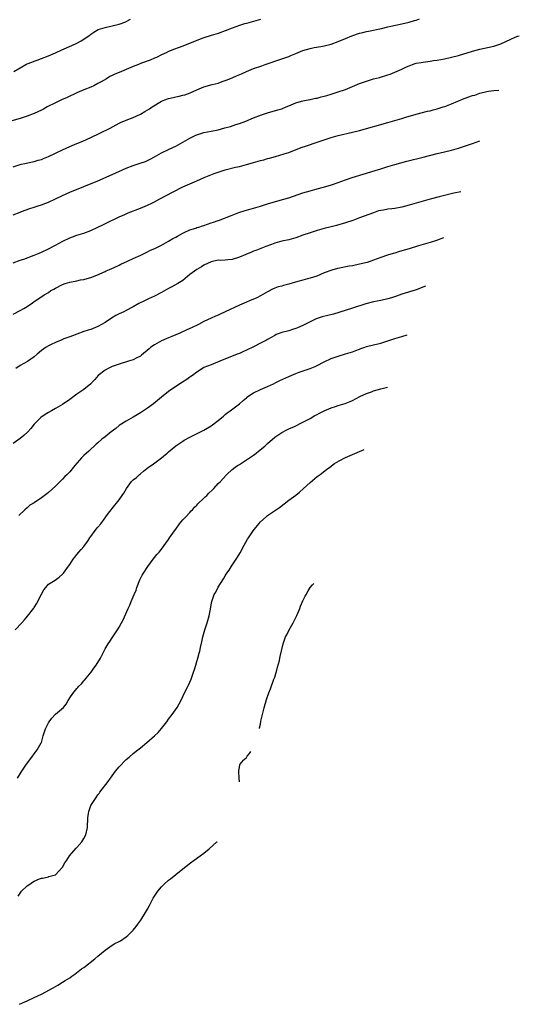
# Model space of a CAD drawing. Units: inches. Extents: x 2517000 to 2520000, y 1533000 to 1536000.
# Drawn here: x 2517245 to 2517386, y 1533313 to 1533592 of the extents above; entities that cross this region are included whole.
import ezdxf

# ---------------------------------------------------------------- set-up
doc = ezdxf.new("R2010")
doc.units = ezdxf.units.IN
doc.header["$MEASUREMENT"] = 0
doc.layers.add('LD25171533_10ft', color=82, linetype='Continuous')

msp = doc.modelspace()

# ---------------------------------------------------------------- linework, layer by layer
at = {"layer": 'LD25171533_10ft'}
for points, elevation in [([(2517313, 1533591.77), (2517311, 1533591.18), (2517309, 1533590.65), (2517308.48, 1533590.48), (2517307, 1533590.04), (2517305, 1533589.3), (2517303, 1533588.52), (2517301, 1533587.81), (2517299, 1533587.21), (2517297, 1533586.58), (2517296.35, 1533586.35), (2517291, 1533584.21), (2517289.71, 1533583.71), (2517288.66, 1533583.34), (2517287, 1533582.66), (2517286.33, 1533582.33), (2517285, 1533581.73), (2517283.52, 1533581), (2517283, 1533580.77), (2517281.75, 1533580.25), (2517279.36, 1533579.36), (2517278.5, 1533579), (2517277, 1533578.44), (2517273, 1533576.77), (2517271.73, 1533576.27), (2517271, 1533575.86), (2517270.4, 1533575.6), (2517269.4, 1533575), (2517267.87, 1533574.13), (2517267, 1533573.6), (2517265.84, 1533573), (2517265, 1533572.6), (2517263, 1533571.81), (2517261.06, 1533571), (2517258.31, 1533569.69), (2517256.68, 1533569), (2517255, 1533568.21), (2517252.67, 1533567), (2517251.61, 1533566.39), (2517251, 1533566.08), (2517249, 1533565.13), (2517247, 1533564.37), (2517245, 1533563.73), (2517241.31, 1533562.69)], 7670), ([(2517243, 1533550.05), (2517245, 1533550.69), (2517245.24, 1533550.76), (2517246.32, 1533551), (2517248.49, 1533551.51), (2517249, 1533551.59), (2517250.06, 1533551.94), (2517251, 1533552.17), (2517251.57, 1533552.43), (2517253, 1533552.97), (2517255, 1533553.95), (2517257, 1533554.89), (2517259, 1533555.78), (2517261, 1533556.63), (2517262.69, 1533557.31), (2517265, 1533558.31), (2517267.56, 1533559.56), (2517270.41, 1533561), (2517273, 1533562.4), (2517273.41, 1533562.59), (2517275, 1533563.27), (2517277, 1533564.02), (2517279, 1533564.98), (2517280.27, 1533565.73), (2517281.54, 1533566.46), (2517282.31, 1533567), (2517285, 1533568.6), (2517285.92, 1533569), (2517287, 1533569.42), (2517288.29, 1533569.71), (2517289, 1533569.9), (2517289.94, 1533570.06), (2517291, 1533570.3), (2517291.55, 1533570.45), (2517293.05, 1533570.95), (2517295, 1533571.85), (2517297, 1533572.66), (2517299.31, 1533573.31), (2517301, 1533573.75), (2517302.18, 1533574.18), (2517303, 1533574.45), (2517304.31, 1533575), (2517306.23, 1533575.77), (2517307.62, 1533576.38), (2517309, 1533577.04), (2517311, 1533577.84), (2517313.35, 1533578.65), (2517314.29, 1533579), (2517316.29, 1533579.71), (2517317, 1533579.99), (2517320.13, 1533581), (2517321, 1533581.31), (2517321.56, 1533581.56), (2517323, 1533582.17), (2517325, 1533582.96), (2517327, 1533583.53), (2517328.21, 1533583.79), (2517330.09, 1533584.09), (2517331, 1533584.28), (2517333, 1533584.8), (2517335, 1533585.5), (2517337, 1533586.33), (2517338.86, 1533587.14), (2517341, 1533587.87), (2517341.94, 1533588.06), (2517343, 1533588.34), (2517343.58, 1533588.42), (2517347.22, 1533589.22), (2517349, 1533589.66), (2517349.82, 1533589.82), (2517353, 1533590.54), (2517355, 1533591.03), (2517356.54, 1533591.46), (2517357, 1533591.61), (2517357.96, 1533591.96)], 7680), ([(2517243.17, 1533577), (2517245, 1533578.1), (2517246.63, 1533579), (2517247, 1533579.17), (2517248.34, 1533579.66), (2517249, 1533579.97), (2517249.78, 1533580.22), (2517251, 1533580.7), (2517253, 1533581.44), (2517255, 1533582.34), (2517256.8, 1533583.2), (2517259.59, 1533584.41), (2517261, 1533585.06), (2517262.29, 1533585.71), (2517263, 1533586.16), (2517264.22, 1533587), (2517264.67, 1533587.33), (2517265, 1533587.6), (2517265.81, 1533588.19), (2517267.09, 1533588.91), (2517269, 1533589.47), (2517271, 1533589.92), (2517273, 1533590.43), (2517274.9, 1533591.1), (2517275, 1533591.14), (2517276.2, 1533591.8)], 7660), ([(2517243, 1533536.44), (2517245, 1533537.24), (2517245.37, 1533537.37), (2517247.73, 1533538.27), (2517249, 1533538.63), (2517250.08, 1533539), (2517251, 1533539.29), (2517252.23, 1533539.77), (2517253, 1533540.08), (2517255, 1533541), (2517257, 1533541.95), (2517259, 1533542.85), (2517267, 1533546.13), (2517271, 1533547.85), (2517275, 1533549.65), (2517277, 1533550.43), (2517278.94, 1533551.06), (2517280.41, 1533551.59), (2517281, 1533551.84), (2517281.78, 1533552.22), (2517283, 1533552.87), (2517285, 1533553.97), (2517287, 1533554.95), (2517288.4, 1533555.6), (2517289, 1533555.91), (2517290.99, 1533557), (2517293, 1533558.16), (2517294.69, 1533559), (2517295, 1533559.14), (2517297, 1533559.73), (2517299, 1533560.13), (2517301, 1533560.56), (2517302.93, 1533561.07), (2517304.49, 1533561.51), (2517306, 1533562), (2517307, 1533562.33), (2517308.79, 1533563), (2517311, 1533563.88), (2517313.27, 1533564.73), (2517315, 1533565.31), (2517317.86, 1533566.14), (2517319, 1533566.51), (2517320.24, 1533567), (2517321, 1533567.35), (2517323, 1533568.21), (2517324.63, 1533568.63), (2517325, 1533568.74), (2517326.47, 1533569), (2517326.91, 1533569.09), (2517327, 1533569.1), (2517328.52, 1533569.48), (2517329, 1533569.53), (2517330.13, 1533569.87), (2517331, 1533570.05), (2517331.73, 1533570.27), (2517333, 1533570.61), (2517335, 1533571.24), (2517337, 1533571.94), (2517339, 1533572.75), (2517341, 1533573.61), (2517343, 1533574.34), (2517345, 1533574.92), (2517346.63, 1533575.37), (2517349, 1533576.09), (2517349.68, 1533576.32), (2517351, 1533576.8), (2517353, 1533577.66), (2517354.31, 1533578.31), (2517355, 1533578.63), (2517355.95, 1533579), (2517356.74, 1533579.26), (2517357, 1533579.37), (2517358.41, 1533579.59), (2517359, 1533579.72), (2517361, 1533579.95), (2517361.89, 1533580.11), (2517363, 1533580.27), (2517365, 1533580.64), (2517366.63, 1533581), (2517367, 1533581.08), (2517369, 1533581.6), (2517373, 1533582.78), (2517375, 1533583.31), (2517379, 1533584.23), (2517381, 1533584.87), (2517383.8, 1533586.2), (2517385, 1533586.76), (2517385.79, 1533586.99), (2517386.2, 1533587.09)], 7690), ([(2517243, 1533522.86), (2517245, 1533523.6), (2517246.04, 1533523.96), (2517249, 1533525.06), (2517250.39, 1533525.61), (2517251, 1533525.87), (2517253, 1533526.81), (2517255, 1533527.84), (2517257.09, 1533529), (2517259, 1533529.91), (2517259.8, 1533530.2), (2517261, 1533530.66), (2517263, 1533531.3), (2517265, 1533532.04), (2517267, 1533532.95), (2517268.36, 1533533.64), (2517269.7, 1533534.3), (2517273, 1533535.86), (2517274.58, 1533536.58), (2517275.56, 1533537), (2517279, 1533538.36), (2517281, 1533539.21), (2517282.22, 1533539.78), (2517283, 1533540.18), (2517284.48, 1533541), (2517288.29, 1533543), (2517291, 1533544.37), (2517293, 1533545.27), (2517295, 1533546.11), (2517297.03, 1533547), (2517299.86, 1533548.14), (2517301.32, 1533548.68), (2517303, 1533549.17), (2517305.91, 1533549.91), (2517307, 1533550.17), (2517309, 1533550.71), (2517310.05, 1533551), (2517311, 1533551.28), (2517312.37, 1533551.63), (2517313, 1533551.84), (2517313.97, 1533552.03), (2517315, 1533552.37), (2517315.52, 1533552.48), (2517317.24, 1533553), (2517319.71, 1533553.71), (2517321, 1533554.15), (2517324.49, 1533555.52), (2517325.96, 1533556.04), (2517329, 1533557.02), (2517331, 1533557.7), (2517333, 1533558.36), (2517335, 1533558.9), (2517339, 1533559.82), (2517341, 1533560.34), (2517349, 1533562.58), (2517353, 1533563.75), (2517354.07, 1533564.07), (2517357, 1533564.91), (2517360.24, 1533565.76), (2517361, 1533565.91), (2517361.84, 1533566.16), (2517363, 1533566.45), (2517364.71, 1533567), (2517365.16, 1533567.16), (2517367, 1533567.88), (2517370.65, 1533569.35), (2517373, 1533570.21), (2517373.61, 1533570.38), (2517375, 1533570.9), (2517377, 1533571.41), (2517377.48, 1533571.48), (2517379, 1533571.63), (2517380.45, 1533571.76)], 7700), ([(2517243, 1533508.32), (2517245, 1533509.34), (2517246.07, 1533509.93), (2517247, 1533510.52), (2517248.49, 1533511.51), (2517249, 1533511.91), (2517250.56, 1533513), (2517251.79, 1533513.79), (2517253, 1533514.52), (2517253.66, 1533515), (2517254.55, 1533515.45), (2517255, 1533515.7), (2517257, 1533516.72), (2517257.75, 1533517), (2517259, 1533517.37), (2517259.5, 1533517.5), (2517261, 1533517.78), (2517262.02, 1533518.02), (2517263, 1533518.17), (2517264.63, 1533518.63), (2517265, 1533518.71), (2517266.66, 1533519.34), (2517269, 1533520.46), (2517269.35, 1533520.65), (2517270.23, 1533521), (2517271.6, 1533521.6), (2517273, 1533522.25), (2517273.49, 1533522.51), (2517275.36, 1533523.36), (2517277, 1533524.14), (2517279.09, 1533525.09), (2517281, 1533525.98), (2517281.68, 1533526.32), (2517283.25, 1533527), (2517285, 1533527.89), (2517286.98, 1533528.98), (2517288.23, 1533529.77), (2517289, 1533530.14), (2517289.53, 1533530.47), (2517291, 1533531.24), (2517291.43, 1533531.43), (2517293, 1533532.18), (2517294.73, 1533532.73), (2517295, 1533532.84), (2517295.56, 1533533), (2517296.62, 1533533.38), (2517297, 1533533.48), (2517299, 1533534.16), (2517299.66, 1533534.34), (2517301, 1533534.83), (2517301.14, 1533534.87), (2517305, 1533536.33), (2517306.9, 1533537.1), (2517308.38, 1533537.62), (2517309, 1533537.81), (2517311, 1533538.36), (2517313, 1533538.95), (2517315, 1533539.56), (2517319.24, 1533540.76), (2517321, 1533541.31), (2517325, 1533542.65), (2517327, 1533543.28), (2517328.33, 1533543.67), (2517331.49, 1533544.5), (2517333.06, 1533544.94), (2517335, 1533545.61), (2517337, 1533546.36), (2517338.96, 1533547.04), (2517342.01, 1533547.99), (2517345.39, 1533549), (2517347, 1533549.52), (2517349, 1533550.14), (2517351, 1533550.7), (2517354.39, 1533551.61), (2517359, 1533552.75), (2517363, 1533553.81), (2517365, 1533554.32), (2517367, 1533554.8), (2517369, 1533555.34), (2517371, 1533556), (2517373, 1533556.69), (2517375.07, 1533557.4)], 7710), ([(2517369.65, 1533542.95), (2517367.65, 1533542.56), (2517365.84, 1533542.16), (2517363.55, 1533541.55), (2517361, 1533540.9), (2517359, 1533540.36), (2517355, 1533539.17), (2517353, 1533538.65), (2517351, 1533538.29), (2517350.18, 1533538.18), (2517349, 1533538.05), (2517347.82, 1533537.82), (2517347, 1533537.72), (2517346.41, 1533537.59), (2517344.93, 1533537.07), (2517341, 1533535.57), (2517339.1, 1533534.9), (2517337, 1533534.22), (2517334.51, 1533533.49), (2517332.94, 1533533.06), (2517331, 1533532.56), (2517329, 1533532.02), (2517327, 1533531.38), (2517325, 1533530.66), (2517323, 1533529.98), (2517321, 1533529.43), (2517319, 1533528.99), (2517317, 1533528.44), (2517316.1, 1533528.1), (2517314.47, 1533527.53), (2517311.62, 1533526.38), (2517311, 1533526.16), (2517310.21, 1533525.79), (2517309, 1533525.31), (2517308.79, 1533525.21), (2517307, 1533524.46), (2517305, 1533523.86), (2517303.71, 1533523.71), (2517303, 1533523.65), (2517301.58, 1533523.57), (2517301, 1533523.59), (2517299, 1533523.16), (2517297, 1533522.2), (2517296.26, 1533521.74), (2517294.93, 1533521), (2517293, 1533519.54), (2517291, 1533517.92), (2517289.62, 1533517), (2517287.94, 1533516.06), (2517287, 1533515.59), (2517285, 1533514.5), (2517283, 1533513.46), (2517281.32, 1533512.68), (2517279.94, 1533512.06), (2517278.61, 1533511.39), (2517277, 1533510.46), (2517275, 1533509.35), (2517274.29, 1533509), (2517273, 1533508.4), (2517272.07, 1533507.93), (2517270.81, 1533507.19), (2517269, 1533506), (2517267, 1533504.85), (2517265, 1533504.04), (2517264.22, 1533503.78), (2517263, 1533503.4), (2517261, 1533502.73), (2517259.76, 1533502.24), (2517259, 1533501.97), (2517257.32, 1533501.32), (2517256.56, 1533501), (2517255, 1533500.31), (2517253.75, 1533499.75), (2517253, 1533499.38), (2517252.36, 1533499), (2517251, 1533498.02), (2517249.76, 1533497), (2517249, 1533496.31), (2517247.04, 1533494.96), (2517245, 1533493.78), (2517243.78, 1533493)], 7720), ([(2517364.76, 1533529.91), (2517362.76, 1533529.24), (2517361, 1533528.67), (2517357.66, 1533527.66), (2517355, 1533526.83), (2517353, 1533526.23), (2517352.04, 1533525.96), (2517351, 1533525.65), (2517350.48, 1533525.52), (2517348.96, 1533525.04), (2517347, 1533524.34), (2517345, 1533523.59), (2517343.18, 1533523), (2517341, 1533522.46), (2517339, 1533522.06), (2517338.09, 1533521.91), (2517335.36, 1533521.36), (2517334.75, 1533521.25), (2517333.16, 1533520.84), (2517331, 1533520.02), (2517328.88, 1533519.12), (2517327, 1533518.49), (2517326.33, 1533518.33), (2517325, 1533517.95), (2517323.58, 1533517.58), (2517321, 1533516.86), (2517319.51, 1533516.49), (2517319, 1533516.31), (2517317.95, 1533516.05), (2517316.53, 1533515.47), (2517315, 1533514.7), (2517313, 1533513.54), (2517311.99, 1533513), (2517309.91, 1533512.09), (2517309, 1533511.75), (2517307, 1533510.88), (2517303.02, 1533509.02), (2517301.61, 1533508.39), (2517301, 1533508.1), (2517300.21, 1533507.79), (2517299, 1533507.19), (2517297, 1533506.26), (2517295.44, 1533505.44), (2517293.49, 1533504.51), (2517293, 1533504.25), (2517290.75, 1533503.25), (2517290.15, 1533503), (2517289, 1533502.54), (2517287.94, 1533502.06), (2517287, 1533501.68), (2517285, 1533500.77), (2517283, 1533499.68), (2517282, 1533499), (2517281.45, 1533498.55), (2517279.3, 1533496.7), (2517279, 1533496.49), (2517277.98, 1533495.98), (2517277, 1533495.44), (2517275.68, 1533495), (2517273, 1533494.21), (2517272.12, 1533493.88), (2517271, 1533493.5), (2517269.9, 1533493), (2517269, 1533492.52), (2517267.08, 1533491), (2517266.12, 1533489.88), (2517265.29, 1533489), (2517265.17, 1533488.83), (2517265, 1533488.66), (2517263, 1533487.03), (2517261, 1533485.69), (2517259, 1533484.21), (2517257, 1533482.8), (2517255, 1533481.61), (2517253.85, 1533481), (2517253, 1533480.51), (2517252.06, 1533479.94), (2517250.87, 1533479.13), (2517250.73, 1533479), (2517249, 1533477.23), (2517247.99, 1533476.01), (2517247.12, 1533475), (2517246.01, 1533473.99), (2517245, 1533473.12), (2517243, 1533471.77)], 7730), ([(2517359.63, 1533516.23), (2517357, 1533515.28), (2517353, 1533513.99), (2517351.45, 1533513.45), (2517350.04, 1533513), (2517349, 1533512.69), (2517347, 1533512.23), (2517345.99, 1533512.01), (2517345, 1533511.81), (2517342.76, 1533511.24), (2517339, 1533510.01), (2517335.18, 1533508.82), (2517333.63, 1533508.37), (2517330.43, 1533507.57), (2517329, 1533507.11), (2517328.72, 1533507), (2517327, 1533506.21), (2517325, 1533505.16), (2517323.5, 1533504.5), (2517323, 1533504.27), (2517322.01, 1533503.99), (2517321, 1533503.65), (2517319, 1533503.11), (2517317.45, 1533502.55), (2517317, 1533502.33), (2517315, 1533501.21), (2517314.65, 1533501), (2517313, 1533500.11), (2517311, 1533499.09), (2517309, 1533498.14), (2517308.2, 1533497.8), (2517307, 1533497.25), (2517306.4, 1533497), (2517301.46, 1533495), (2517299, 1533494.05), (2517297, 1533493.22), (2517296.62, 1533493), (2517295, 1533491.91), (2517293.71, 1533491), (2517293.32, 1533490.68), (2517293, 1533490.5), (2517292.12, 1533489.88), (2517290.88, 1533489.12), (2517289, 1533487.85), (2517287, 1533486.46), (2517285, 1533484.88), (2517282.76, 1533483), (2517281, 1533481.75), (2517279.35, 1533480.65), (2517279, 1533480.4), (2517278.14, 1533479.86), (2517277, 1533479.16), (2517275, 1533478.04), (2517273.32, 1533477), (2517273, 1533476.79), (2517272.03, 1533475.97), (2517270.74, 1533475), (2517269, 1533473.62), (2517268.14, 1533473), (2517267, 1533471.94), (2517266.48, 1533471.52), (2517264.42, 1533469.58), (2517263, 1533468.32), (2517262.35, 1533467.65), (2517261.78, 1533467), (2517260.49, 1533465.51), (2517260.1, 1533465), (2517259, 1533463.74), (2517258.3, 1533463), (2517257.64, 1533462.36), (2517257, 1533461.68), (2517256.64, 1533461.36), (2517256.32, 1533461), (2517255, 1533459.69), (2517253, 1533457.87), (2517252.5, 1533457.5), (2517251, 1533456.32), (2517249, 1533454.99), (2517247.74, 1533454.26), (2517247, 1533453.57), (2517246.28, 1533453), (2517244.65, 1533451.35)], 7740), ([(2517243.61, 1533419), (2517245.42, 1533421), (2517246.19, 1533421.81), (2517247.11, 1533422.89), (2517248.86, 1533425.14), (2517249, 1533425.32), (2517249.66, 1533426.34), (2517251, 1533429.13), (2517251.71, 1533430.29), (2517252.22, 1533431), (2517253, 1533431.89), (2517254.92, 1533433.08), (2517256.07, 1533433.93), (2517257, 1533434.75), (2517257.21, 1533435), (2517258.69, 1533437), (2517259, 1533437.45), (2517259.99, 1533439), (2517260.43, 1533439.57), (2517261, 1533440.3), (2517261.59, 1533441), (2517262.27, 1533441.73), (2517263, 1533442.6), (2517264.03, 1533443.97), (2517264.73, 1533445), (2517266.54, 1533447.46), (2517267, 1533448.01), (2517267.77, 1533449), (2517269, 1533450.67), (2517269.27, 1533451), (2517269.98, 1533452.02), (2517270.77, 1533453), (2517271, 1533453.32), (2517273, 1533455.79), (2517273.82, 1533457), (2517274.35, 1533457.65), (2517275.06, 1533459), (2517276.53, 1533461), (2517277, 1533461.45), (2517277.86, 1533462.14), (2517278.77, 1533463), (2517279, 1533463.19), (2517279.93, 1533463.93), (2517281.34, 1533465), (2517282.32, 1533465.68), (2517285, 1533467.67), (2517286.61, 1533469), (2517287, 1533469.36), (2517289, 1533471.06), (2517291, 1533472.44), (2517291.35, 1533472.65), (2517293, 1533473.53), (2517293.98, 1533473.98), (2517297, 1533475.48), (2517299, 1533476.74), (2517301, 1533478.28), (2517302.5, 1533479.5), (2517303, 1533479.9), (2517303.6, 1533480.4), (2517304.42, 1533481), (2517307, 1533482.99), (2517308.05, 1533483.95), (2517309, 1533484.7), (2517309.16, 1533484.84), (2517311, 1533486.12), (2517312.95, 1533487.05), (2517315, 1533487.9), (2517316.66, 1533488.66), (2517317.37, 1533489), (2517318.45, 1533489.55), (2517321, 1533490.74), (2517321.65, 1533491), (2517323, 1533491.58), (2517323.91, 1533491.91), (2517327, 1533492.98), (2517328.44, 1533493.56), (2517329, 1533493.81), (2517331, 1533494.81), (2517333, 1533495.77), (2517335, 1533496.5), (2517337, 1533497.1), (2517339, 1533497.72), (2517339.92, 1533498.08), (2517341, 1533498.46), (2517341.38, 1533498.62), (2517342.51, 1533499), (2517343, 1533499.15), (2517345, 1533499.69), (2517347, 1533500.18), (2517349, 1533500.76), (2517351, 1533501.43), (2517353, 1533502.05), (2517354.47, 1533502.47)], 7750), ([(2517244.24, 1533377), (2517245.26, 1533378.74), (2517246.76, 1533381), (2517248.25, 1533383), (2517249, 1533383.87), (2517249.84, 1533385), (2517250.95, 1533387), (2517251, 1533387.13), (2517251.5, 1533389), (2517251.9, 1533390.1), (2517252.15, 1533391), (2517253, 1533392.66), (2517253.21, 1533393), (2517253.98, 1533394.02), (2517255, 1533395.09), (2517257.21, 1533397), (2517258.04, 1533397.96), (2517258.59, 1533399), (2517258.75, 1533399.25), (2517259, 1533399.75), (2517259.86, 1533401), (2517261, 1533402.41), (2517261.29, 1533402.71), (2517261.52, 1533403), (2517262.3, 1533403.7), (2517263, 1533404.55), (2517263.23, 1533404.77), (2517265.05, 1533407), (2517265.88, 1533408.12), (2517266.5, 1533409), (2517267.69, 1533411), (2517268.34, 1533412.34), (2517269, 1533413.58), (2517269.86, 1533415), (2517270.34, 1533415.66), (2517271, 1533416.72), (2517272.54, 1533419), (2517273, 1533419.76), (2517273.68, 1533421), (2517274.13, 1533421.87), (2517275.51, 1533425), (2517276.01, 1533425.99), (2517276.42, 1533427), (2517277.27, 1533429), (2517277.77, 1533430.23), (2517278.04, 1533431), (2517278.86, 1533433.14), (2517279.52, 1533434.48), (2517279.84, 1533435), (2517281.08, 1533436.92), (2517282.65, 1533439), (2517283, 1533439.43), (2517283.67, 1533440.33), (2517284.29, 1533441), (2517285, 1533441.87), (2517287, 1533444.6), (2517287.25, 1533445), (2517288.62, 1533447), (2517289, 1533447.47), (2517290.05, 1533449), (2517291, 1533450.09), (2517291.84, 1533451), (2517293, 1533452.22), (2517293.36, 1533452.64), (2517293.75, 1533453), (2517294.32, 1533453.68), (2517295, 1533454.32), (2517295.3, 1533454.7), (2517297, 1533456.28), (2517297.35, 1533456.65), (2517297.77, 1533457), (2517298.36, 1533457.64), (2517299.38, 1533458.62), (2517299.79, 1533459), (2517301, 1533460.37), (2517301.63, 1533461), (2517303.23, 1533462.77), (2517303.47, 1533463), (2517305, 1533464.38), (2517305.78, 1533465), (2517306.51, 1533465.49), (2517307, 1533465.78), (2517309, 1533467.1), (2517311, 1533468.47), (2517311.73, 1533469), (2517312.45, 1533469.55), (2517314.21, 1533471), (2517315, 1533471.72), (2517317, 1533473.49), (2517319, 1533474.87), (2517320.39, 1533475.61), (2517321, 1533475.87), (2517322.59, 1533476.59), (2517325, 1533477.79), (2517327, 1533478.84), (2517328.34, 1533479.66), (2517329, 1533479.95), (2517329.66, 1533480.34), (2517331.02, 1533480.98), (2517333, 1533481.83), (2517334.21, 1533482.21), (2517335, 1533482.48), (2517336.94, 1533483.06), (2517338.39, 1533483.61), (2517339, 1533483.9), (2517341.12, 1533485), (2517343, 1533485.87), (2517344.39, 1533486.39), (2517345, 1533486.64), (2517347, 1533487.24), (2517348.93, 1533487.69)], 7760), ([(2517244.39, 1533343.61), (2517245, 1533344.49), (2517245.39, 1533345), (2517247, 1533346.58), (2517247.69, 1533347), (2517248.45, 1533347.55), (2517249, 1533347.88), (2517250.48, 1533348.48), (2517251, 1533348.68), (2517251.32, 1533348.68), (2517252.59, 1533349), (2517253, 1533349.07), (2517253.14, 1533349.14), (2517255, 1533349.67), (2517257, 1533351.8), (2517257.63, 1533353), (2517258.23, 1533353.77), (2517258.95, 1533355), (2517260.81, 1533357.19), (2517261, 1533357.39), (2517262.41, 1533359), (2517263, 1533359.92), (2517263.6, 1533361), (2517264.05, 1533363), (2517264.18, 1533365.81), (2517264.31, 1533367), (2517264.43, 1533367.57), (2517264.86, 1533369), (2517265, 1533369.29), (2517266.08, 1533371), (2517266.48, 1533371.52), (2517267, 1533372.27), (2517267.33, 1533372.67), (2517267.57, 1533373), (2517269.93, 1533376.07), (2517270.51, 1533377), (2517271.98, 1533379), (2517273, 1533380.26), (2517275, 1533382.28), (2517275.82, 1533383), (2517277, 1533383.96), (2517278.24, 1533385), (2517278.68, 1533385.32), (2517279, 1533385.6), (2517280.86, 1533387.14), (2517283, 1533388.98), (2517284.03, 1533389.97), (2517285, 1533391.07), (2517286.52, 1533393), (2517287, 1533393.67), (2517288.02, 1533395), (2517289.4, 1533397), (2517289.99, 1533398.01), (2517290.68, 1533399.32), (2517291.41, 1533401), (2517292.41, 1533403), (2517292.63, 1533403.37), (2517293, 1533404.16), (2517293.35, 1533405), (2517294.06, 1533407), (2517294.27, 1533407.73), (2517294.7, 1533409), (2517295, 1533410.03), (2517295.28, 1533411), (2517295.63, 1533412.37), (2517295.82, 1533413), (2517296.04, 1533414.04), (2517296.43, 1533415.57), (2517296.69, 1533417), (2517297.21, 1533419), (2517297.88, 1533421), (2517298.47, 1533423), (2517298.81, 1533424.81), (2517299, 1533426.07), (2517299.19, 1533427), (2517299.92, 1533429), (2517300.36, 1533429.64), (2517301.04, 1533431.04), (2517302.54, 1533433.46), (2517303, 1533434.3), (2517303.29, 1533434.71), (2517303.44, 1533435), (2517304.08, 1533435.92), (2517304.74, 1533437), (2517306.12, 1533439), (2517306.47, 1533439.53), (2517307.23, 1533440.77), (2517308.41, 1533443), (2517309.35, 1533444.65), (2517309.57, 1533445), (2517310.94, 1533447), (2517312.5, 1533449), (2517313, 1533449.52), (2517314.58, 1533451), (2517315, 1533451.33), (2517318.35, 1533453.66), (2517321, 1533455.66), (2517323, 1533457.13), (2517324.03, 1533457.97), (2517325.1, 1533458.9), (2517327, 1533460.71), (2517329, 1533462.39), (2517329.86, 1533463), (2517331.66, 1533464.34), (2517332.6, 1533465), (2517333.95, 1533466.05), (2517335.2, 1533466.8), (2517337, 1533467.74), (2517339, 1533468.62), (2517341, 1533469.45), (2517342.3, 1533470.03)], 7770), ([(2517312.69, 1533391.06), (2517312.75, 1533391.28), (2517312.96, 1533392.29), (2517313.11, 1533393.1), (2517313.52, 1533395.01), (2517314.02, 1533396.95), (2517314.3, 1533397.97), (2517314.4, 1533398.27), (2517314.71, 1533399.29), (2517315.37, 1533401.13), (2517315.82, 1533402.29), (2517316.8, 1533405), (2517317, 1533405.59), (2517317.33, 1533406.67), (2517317.48, 1533407.17), (2517317.81, 1533408.44), (2517318.36, 1533410.36), (2517318.5, 1533411), (2517318.58, 1533411.42), (2517319.41, 1533415), (2517319.8, 1533416.2), (2517320.09, 1533417), (2517320.39, 1533417.61), (2517321.1, 1533419), (2517322.19, 1533421), (2517323.22, 1533423.02), (2517323.8, 1533424.4), (2517324.07, 1533425), (2517324.31, 1533425.69), (2517325, 1533427.22), (2517325.62, 1533428.49), (2517325.98, 1533429.1), (2517326.14, 1533429.36), (2517326.51, 1533430.08), (2517327.08, 1533430.94), (2517327.74, 1533431.77), (2517328.01, 1533432.05), (2517328.1, 1533432.17)], 7780), ([(2517307.03, 1533375.98), (2517306.96, 1533377), (2517306.88, 1533378.88), (2517306.86, 1533379), (2517306.86, 1533379.14), (2517307, 1533380.04), (2517307.14, 1533380.86), (2517307.19, 1533381), (2517308.2, 1533382.11), (2517308.38, 1533382.34), (2517309.03, 1533382.89), (2517309.23, 1533383.19), (2517309.83, 1533383.96), (2517310.25, 1533384.56)], 7780), ([(2517244.85, 1533313), (2517247, 1533314.03), (2517249, 1533314.91), (2517251, 1533315.84), (2517254.34, 1533317.67), (2517255, 1533318.06), (2517255.62, 1533318.38), (2517257, 1533319.24), (2517257.73, 1533319.73), (2517259, 1533320.53), (2517259.65, 1533321), (2517260.45, 1533321.55), (2517262.35, 1533323), (2517263, 1533323.46), (2517266.11, 1533325.89), (2517267, 1533326.67), (2517269, 1533328.34), (2517271, 1533329.73), (2517271.81, 1533330.19), (2517273, 1533330.78), (2517273.35, 1533331), (2517275, 1533332.07), (2517275.49, 1533332.51), (2517277, 1533334.03), (2517277.79, 1533335), (2517278.31, 1533335.69), (2517279.14, 1533336.86), (2517280.47, 1533339), (2517281, 1533339.9), (2517281.6, 1533341), (2517282.63, 1533343), (2517283.52, 1533344.48), (2517283.9, 1533345), (2517285, 1533346.27), (2517285.76, 1533347), (2517287, 1533348.13), (2517287.49, 1533348.51), (2517289, 1533349.77), (2517290.54, 1533351), (2517293.2, 1533353), (2517294.21, 1533353.79), (2517295.93, 1533355), (2517297, 1533355.82), (2517298.49, 1533357), (2517300.64, 1533358.98), (2517300.68, 1533359.03)], 7780)]:
    msp.add_lwpolyline(points, dxfattribs=dict(at, elevation=elevation))

doc.saveas('drawing.dxf')
